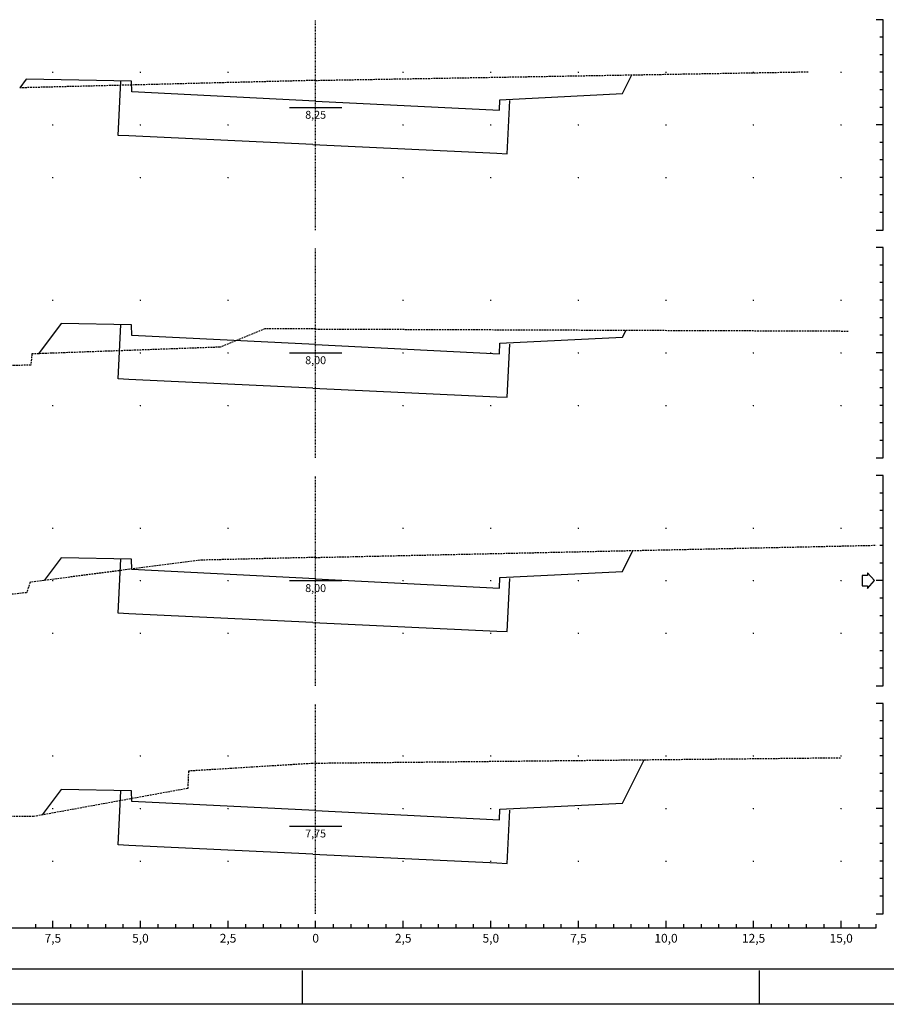
# Model space of a CAD drawing. Extents: x 8029 to 10086, y 9941 to 10535.
# Drawn here: x 8158 to 8405, y 9941 to 10222 of the extents above; entities that cross this region are included whole.
import ezdxf
from ezdxf.enums import TextEntityAlignment as Align

# ---------------------------------------------------------------- set-up
doc = ezdxf.new("R2010")
doc.units = 0
doc.header["$MEASUREMENT"] = 0
doc.header["$PDMODE"] = 2
doc.header["$PDSIZE"] = 0.1
doc.linetypes.add('DASHED', pattern=[0.75, 0.5, -0.25])
doc.linetypes.add('EIXO', pattern=[0.7, 0.3, -0.2, 0, -0.2])
doc.layers.get('0').update_dxf_attribs({"color": 1, "linetype": 'CONTINUOUS'})
for name, color, linetype in [('DADO-SEC', 2, 'CONTINUOUS'), ('PONT-SEC', 1, 'CONTINUOUS'), ('PRAN-SEC', 1, 'CONTINUOUS'), ('PROJ-SEC', 4, 'CONTINUOUS'), ('TER1-SEC', 3, 'DASHED'), ('TEXTO1', 1, 'CONTINUOUS'), ('TEXTO7', 6, 'CONTINUOUS')]:
    doc.layers.add(name, color=color, linetype=linetype)
doc.styles.get("Standard").update_dxf_attribs({"font": 'seria'})

msp = doc.modelspace()

# ---------------------------------------------------------------- linework, layer by layer
at = {"linetype": 'Continuous'}
for p, q in [((8398.31, 10063.37), (8398.31, 10060.37)), ((8399.81, 10063.37), (8398.31, 10063.37)), ((8401.81, 10061.87), (8399.81, 10064.12)), ((8399.81, 10064.12), (8399.81, 10063.37)), ((8398.31, 10060.37), (8399.81, 10060.37)), ((8399.81, 10059.62), (8401.81, 10061.87)), ((8399.81, 10060.37), (8399.81, 10059.62))]:
    msp.add_line(p, q, dxfattribs=at)
at = {"linetype": 'Continuous', "ltscale": 3}
msp.add_line((9239.54, 9941.03), (8398.54, 9941.03), dxfattribs=at)
at = {"layer": 'DADO-SEC'}
for p, q in [((8234.81, 10196.87), (8249.81, 10196.87)), ((8234.81, 10126.87), (8249.81, 10126.87)), ((8234.81, 10061.87), (8249.81, 10061.87)), ((8234.81, 9991.87), (8249.81, 9991.87))]:
    msp.add_line(p, q, dxfattribs=at)
at = {"layer": 'PONT-SEC', "linetype": 'EIXO'}
for p, q in [((8242.31, 10161.87), (8242.31, 10221.87)), ((8242.31, 10096.87), (8242.31, 10156.87)), ((8242.31, 10031.87), (8242.31, 10091.87)), ((8242.31, 9966.87), (8242.31, 10026.87))]:
    msp.add_line(p, q, dxfattribs=at)
at = {"layer": 'PONT-SEC', "linetype": 'Continuous'}
for p in [(8167.31, 10206.87), (8192.31, 10206.87), (8217.31, 10206.87), (8267.31, 10206.87), (8292.31, 10206.87), (8317.31, 10206.87), (8342.31, 10206.87), (8367.31, 10206.87), (8392.31, 10206.87), (8167.31, 10191.87), (8192.31, 10191.87), (8217.31, 10191.87), (8267.31, 10191.87), (8292.31, 10191.87), (8317.31, 10191.87), (8342.31, 10191.87), (8367.31, 10191.87), (8392.31, 10191.87), (8167.31, 10176.87), (8192.31, 10176.87), (8217.31, 10176.87), (8267.31, 10176.87), (8292.31, 10176.87), (8317.31, 10176.87), (8342.31, 10176.87), (8367.31, 10176.87), (8392.31, 10176.87), (8167.31, 10141.87), (8192.31, 10141.87), (8217.31, 10141.87), (8267.31, 10141.87), (8292.31, 10141.87), (8317.31, 10141.87), (8342.31, 10141.87), (8367.31, 10141.87), (8392.31, 10141.87), (8167.31, 10126.87), (8192.31, 10126.87), (8217.31, 10126.87), (8267.31, 10126.87), (8292.31, 10126.87), (8317.31, 10126.87), (8342.31, 10126.87), (8367.31, 10126.87), (8392.31, 10126.87), (8167.31, 10111.87), (8192.31, 10111.87), (8217.31, 10111.87), (8267.31, 10111.87), (8292.31, 10111.87), (8317.31, 10111.87), (8342.31, 10111.87), (8367.31, 10111.87), (8392.31, 10111.87), (8167.31, 10076.87), (8192.31, 10076.87), (8217.31, 10076.87), (8267.31, 10076.87), (8292.31, 10076.87), (8317.31, 10076.87), (8342.31, 10076.87), (8367.31, 10076.87), (8392.31, 10076.87), (8167.31, 10061.87), (8192.31, 10061.87), (8217.31, 10061.87), (8267.31, 10061.87), (8292.31, 10061.87), (8317.31, 10061.87), (8342.31, 10061.87), (8367.31, 10061.87), (8392.31, 10061.87), (8167.31, 10046.87), (8192.31, 10046.87), (8217.31, 10046.87), (8267.31, 10046.87), (8292.31, 10046.87), (8317.31, 10046.87), (8342.31, 10046.87), (8367.31, 10046.87), (8392.31, 10046.87), (8167.31, 10011.87), (8192.31, 10011.87), (8217.31, 10011.87), (8267.31, 10011.87), (8292.31, 10011.87), (8317.31, 10011.87), (8342.31, 10011.87), (8367.31, 10011.87), (8392.31, 10011.87), (8167.31, 9996.87), (8192.31, 9996.87), (8217.31, 9996.87), (8267.31, 9996.87), (8292.31, 9996.87), (8317.31, 9996.87), (8342.31, 9996.87), (8367.31, 9996.87), (8392.31, 9996.87), (8167.31, 9981.87), (8192.31, 9981.87), (8217.31, 9981.87), (8267.31, 9981.87), (8292.31, 9981.87), (8317.31, 9981.87), (8342.31, 9981.87), (8367.31, 9981.87), (8392.31, 9981.87)]:
    msp.add_point(p, dxfattribs=at)
at = {"layer": 'PRAN-SEC', "linetype": 'Continuous'}
for p, q in [((8404.31, 10221.87), (8402.31, 10221.87)), ((8404.31, 10161.87), (8404.31, 10221.87)), ((8402.31, 10161.87), (8404.31, 10161.87)), ((8404.31, 10156.87), (8402.31, 10156.87)), ((8404.31, 10096.87), (8404.31, 10156.87)), ((8402.31, 10096.87), (8404.31, 10096.87)), ((8404.31, 10091.87), (8402.31, 10091.87)), ((8404.31, 10031.87), (8404.31, 10091.87)), ((8402.31, 10031.87), (8404.31, 10031.87)), ((8404.31, 10026.87), (8402.31, 10026.87)), ((8404.31, 9966.87), (8404.31, 10026.87)), ((8402.31, 9966.87), (8404.31, 9966.87)), ((8082.31, 9962.87), (8402.31, 9962.87)), ((8402.31, 9962.87), (8402.31, 9963.87)), ((9055.51, 9941.03), (8028.54, 9941.03))]:
    msp.add_line(p, q, dxfattribs=at)
at = {"layer": 'PRAN-SEC'}
for p, q in [((8404.31, 10216.87), (8403.31, 10216.87)), ((8404.31, 10211.87), (8403.31, 10211.87)), ((8404.31, 10206.87), (8403.31, 10206.87)), ((8404.31, 10201.87), (8403.31, 10201.87)), ((8404.31, 10196.87), (8403.31, 10196.87)), ((8404.31, 10191.87), (8402.31, 10191.87)), ((8404.31, 10186.87), (8403.31, 10186.87)), ((8404.31, 10181.87), (8403.31, 10181.87)), ((8404.31, 10176.87), (8403.31, 10176.87)), ((8404.31, 10171.87), (8403.31, 10171.87)), ((8404.31, 10166.87), (8403.31, 10166.87)), ((8404.31, 10151.87), (8403.31, 10151.87)), ((8404.31, 10146.87), (8403.31, 10146.87)), ((8404.31, 10141.87), (8403.31, 10141.87)), ((8404.31, 10136.87), (8403.31, 10136.87)), ((8404.31, 10131.87), (8403.31, 10131.87)), ((8404.31, 10126.87), (8402.31, 10126.87)), ((8404.31, 10121.87), (8403.31, 10121.87)), ((8404.31, 10116.87), (8403.31, 10116.87)), ((8404.31, 10111.87), (8403.31, 10111.87)), ((8404.31, 10106.87), (8403.31, 10106.87)), ((8404.31, 10101.87), (8403.31, 10101.87)), ((8404.31, 10086.87), (8403.31, 10086.87)), ((8404.31, 10081.87), (8403.31, 10081.87)), ((8404.31, 10076.87), (8403.31, 10076.87)), ((8404.31, 10071.87), (8403.31, 10071.87)), ((8404.31, 10066.87), (8403.31, 10066.87)), ((8404.31, 10061.87), (8402.31, 10061.87)), ((8404.31, 10056.87), (8403.31, 10056.87)), ((8404.31, 10051.87), (8403.31, 10051.87)), ((8404.31, 10046.87), (8403.31, 10046.87)), ((8404.31, 10041.87), (8403.31, 10041.87)), ((8404.31, 10036.87), (8403.31, 10036.87)), ((8404.31, 10021.87), (8403.31, 10021.87)), ((8404.31, 10016.87), (8403.31, 10016.87)), ((8404.31, 10011.87), (8403.31, 10011.87)), ((8404.31, 10006.87), (8403.31, 10006.87)), ((8404.31, 10001.87), (8403.31, 10001.87)), ((8404.31, 9996.87), (8402.31, 9996.87)), ((8404.31, 9991.87), (8403.31, 9991.87)), ((8404.31, 9986.87), (8403.31, 9986.87)), ((8404.31, 9981.87), (8403.31, 9981.87)), ((8404.31, 9976.87), (8403.31, 9976.87)), ((8404.31, 9971.87), (8403.31, 9971.87)), ((8167.31, 9962.87), (8167.31, 9964.87)), ((8192.31, 9962.87), (8192.31, 9964.87)), ((8217.31, 9962.87), (8217.31, 9964.87)), ((8242.31, 9962.87), (8242.31, 9964.87)), ((8267.31, 9962.87), (8267.31, 9964.87)), ((8292.31, 9962.87), (8292.31, 9964.87)), ((8317.31, 9962.87), (8317.31, 9964.87)), ((8342.31, 9962.87), (8342.31, 9964.87)), ((8367.31, 9962.87), (8367.31, 9964.87)), ((8392.31, 9962.87), (8392.31, 9964.87)), ((8162.31, 9963.87), (8162.31, 9962.87)), ((8172.31, 9963.87), (8172.31, 9962.87)), ((8177.31, 9963.87), (8177.31, 9962.87)), ((8182.31, 9963.87), (8182.31, 9962.87)), ((8187.31, 9963.87), (8187.31, 9962.87)), ((8197.31, 9963.87), (8197.31, 9962.87)), ((8202.31, 9963.87), (8202.31, 9962.87)), ((8207.31, 9963.87), (8207.31, 9962.87)), ((8212.31, 9963.87), (8212.31, 9962.87)), ((8222.31, 9963.87), (8222.31, 9962.87)), ((8227.31, 9963.87), (8227.31, 9962.87)), ((8232.31, 9963.87), (8232.31, 9962.87)), ((8237.31, 9963.87), (8237.31, 9962.87)), ((8247.31, 9963.87), (8247.31, 9962.87)), ((8252.31, 9963.87), (8252.31, 9962.87)), ((8257.31, 9963.87), (8257.31, 9962.87)), ((8262.31, 9963.87), (8262.31, 9962.87)), ((8272.31, 9963.87), (8272.31, 9962.87)), ((8277.31, 9963.87), (8277.31, 9962.87)), ((8282.31, 9963.87), (8282.31, 9962.87)), ((8287.31, 9963.87), (8287.31, 9962.87)), ((8297.31, 9963.87), (8297.31, 9962.87)), ((8302.31, 9963.87), (8302.31, 9962.87)), ((8307.31, 9963.87), (8307.31, 9962.87)), ((8312.31, 9963.87), (8312.31, 9962.87)), ((8322.31, 9963.87), (8322.31, 9962.87)), ((8327.31, 9963.87), (8327.31, 9962.87)), ((8332.31, 9963.87), (8332.31, 9962.87)), ((8337.31, 9963.87), (8337.31, 9962.87)), ((8347.31, 9963.87), (8347.31, 9962.87)), ((8352.31, 9963.87), (8352.31, 9962.87)), ((8357.31, 9963.87), (8357.31, 9962.87)), ((8362.31, 9963.87), (8362.31, 9962.87)), ((8372.31, 9963.87), (8372.31, 9962.87)), ((8377.31, 9963.87), (8377.31, 9962.87)), ((8382.31, 9963.87), (8382.31, 9962.87)), ((8387.31, 9963.87), (8387.31, 9962.87)), ((8397.31, 9963.87), (8397.31, 9962.87))]:
    msp.add_line(p, q, dxfattribs=at)
at = {"layer": 'PROJ-SEC'}
for p, q in [((8329.91, 10200.8), (8332.58, 10206.14)), ((8159.71, 10204.9), (8157.86, 10202.43)), ((8189.71, 10204.3), (8159.71, 10204.9)), ((8185.98, 10188.87), (8186.71, 10204.36)), ((8189.81, 10201.3), (8189.71, 10204.3)), ((8242.31, 10198.67), (8189.81, 10201.3)), ((8294.91, 10199.05), (8329.91, 10200.8)), ((8242.31, 10198.67), (8294.81, 10196.05)), ((8294.81, 10196.05), (8294.91, 10199.05)), ((8296.99, 10183.63), (8297.7, 10198.81)), ((8188.97, 10188.73), (8185.98, 10188.87)), ((8241.48, 10186.25), (8188.97, 10188.73)), ((8241.48, 10186.25), (8293.99, 10183.77)), ((8293.99, 10183.77), (8296.99, 10183.63)), ((8169.71, 10135.24), (8163.23, 10126.6)), ((8189.71, 10134.84), (8169.71, 10135.24)), ((8185.98, 10119.41), (8186.71, 10134.9)), ((8189.81, 10131.84), (8189.71, 10134.84)), ((8329.91, 10131.34), (8330.9, 10133.31)), ((8242.31, 10129.21), (8189.81, 10131.84)), ((8294.91, 10129.59), (8329.91, 10131.34)), ((8242.31, 10129.21), (8294.81, 10126.59)), ((8294.81, 10126.59), (8294.91, 10129.59)), ((8296.99, 10114.17), (8297.7, 10129.35)), ((8188.97, 10119.27), (8185.98, 10119.41)), ((8241.48, 10116.79), (8188.97, 10119.27)), ((8241.48, 10116.79), (8293.99, 10114.31)), ((8293.99, 10114.31), (8296.99, 10114.17)), ((8169.71, 10068.42), (8164.85, 10061.94)), ((8189.71, 10068.02), (8169.71, 10068.42)), ((8329.91, 10064.52), (8332.88, 10070.47)), ((8185.98, 10052.59), (8186.71, 10068.08)), ((8189.81, 10065.02), (8189.71, 10068.02)), ((8242.31, 10062.39), (8189.81, 10065.02)), ((8294.81, 10059.77), (8294.91, 10062.77)), ((8294.91, 10062.77), (8329.91, 10064.52)), ((8242.31, 10062.39), (8294.81, 10059.77)), ((8296.99, 10047.35), (8297.7, 10062.53)), ((8188.97, 10052.45), (8185.98, 10052.59)), ((8241.48, 10049.97), (8188.97, 10052.45)), ((8241.48, 10049.97), (8293.99, 10047.49)), ((8293.99, 10047.49), (8296.99, 10047.35)), ((8329.91, 9998.4), (8336.11, 10010.79)), ((8169.71, 10002.3), (8164.27, 9995.04)), ((8189.71, 10001.9), (8169.71, 10002.3)), ((8185.98, 9986.47), (8186.71, 10001.96)), ((8189.81, 9998.9), (8189.71, 10001.9)), ((8242.31, 9996.27), (8189.81, 9998.9)), ((8294.91, 9996.65), (8329.91, 9998.4)), ((8242.31, 9996.27), (8294.81, 9993.65)), ((8294.81, 9993.65), (8294.91, 9996.65)), ((8296.99, 9981.23), (8297.7, 9996.41)), ((8188.97, 9986.33), (8185.98, 9986.47)), ((8241.48, 9983.85), (8188.97, 9986.33)), ((8241.48, 9983.85), (8293.99, 9981.37)), ((8293.99, 9981.37), (8296.99, 9981.23))]:
    msp.add_line(p, q, dxfattribs=at)
at = {"layer": 'TER1-SEC'}
for p, q in [((8244.41, 10204.61), (8383.01, 10207.01)), ((8242.31, 10204.55), (8157.81, 10202.43)), ((8242.31, 10204.55), (8244.41, 10204.61)), ((8227.81, 10133.71), (8215.01, 10128.47)), ((8242.31, 10133.65), (8227.81, 10133.71)), ((8242.31, 10133.65), (8394.31, 10133.07)), ((8215.01, 10128.47), (8161.31, 10126.53)), ((8161.31, 10126.53), (8161.01, 10123.37)), ((8161.01, 10123.37), (8150.11, 10123.03)), ((8253.81, 10068.75), (8402.31, 10071.97)), ((8242.31, 10068.49), (8209.31, 10067.71)), ((8242.31, 10068.49), (8253.81, 10068.75)), ((8209.31, 10067.71), (8160.81, 10061.41)), ((8160.81, 10061.41), (8159.81, 10058.43)), ((8159.81, 10058.43), (8150.11, 10057.37)), ((8242.31, 10009.79), (8206.01, 10007.55)), ((8242.31, 10009.79), (8243.11, 10009.83)), ((8243.11, 10009.83), (8392.11, 10011.37)), ((8206.01, 10007.55), (8205.81, 10002.61)), ((8205.81, 10002.61), (8161.81, 9994.59)), ((8161.81, 9994.59), (8150.51, 9994.59))]:
    msp.add_line(p, q, dxfattribs=at)
at = {"layer": 'TEXTO1', "linetype": 'Continuous', "ltscale": 3}
for p, q in [((8238.54, 9941.03), (8238.54, 9950.63)), ((8369.04, 9941.03), (8369.04, 9950.63))]:
    msp.add_line(p, q, dxfattribs=at)
at = {"layer": 'TEXTO7', "linetype": 'Continuous'}
msp.add_line((9229.54, 9951.03), (8053.54, 9951.03), dxfattribs=at)

# ---------------------------------------------------------------- texts
at = {"layer": 'DADO-SEC'}
for s, height, p in [('8,25', 2.25, (8242.31, 10193.62)), ('8,00', 2.25, (8242.31, 10123.62)), ('8,00', 2.25, (8242.31, 10058.62)), ('7,75', 2.25, (8242.31, 9988.62)), ('7,5', 2.5, (8167.31, 9958.62)), ('5,0', 2.5, (8192.31, 9958.62)), ('2,5', 2.5, (8217.31, 9958.62)), ('2,5', 2.5, (8267.31, 9958.62)), ('5,0', 2.5, (8292.31, 9958.62)), ('7,5', 2.5, (8317.31, 9958.62)), ('10,0', 2.5, (8342.31, 9958.62)), ('12,5', 2.5, (8367.31, 9958.62)), ('15,0', 2.5, (8392.31, 9958.62))]:
    msp.add_text(s, height=height, dxfattribs=at).set_placement(p, align=Align.CENTER)
at = {"layer": 'PRAN-SEC'}
msp.add_text('0', height=2.5, dxfattribs=at).set_placement((8242.31, 9958.62), align=Align.CENTER)

doc.saveas('drawing.dxf')
